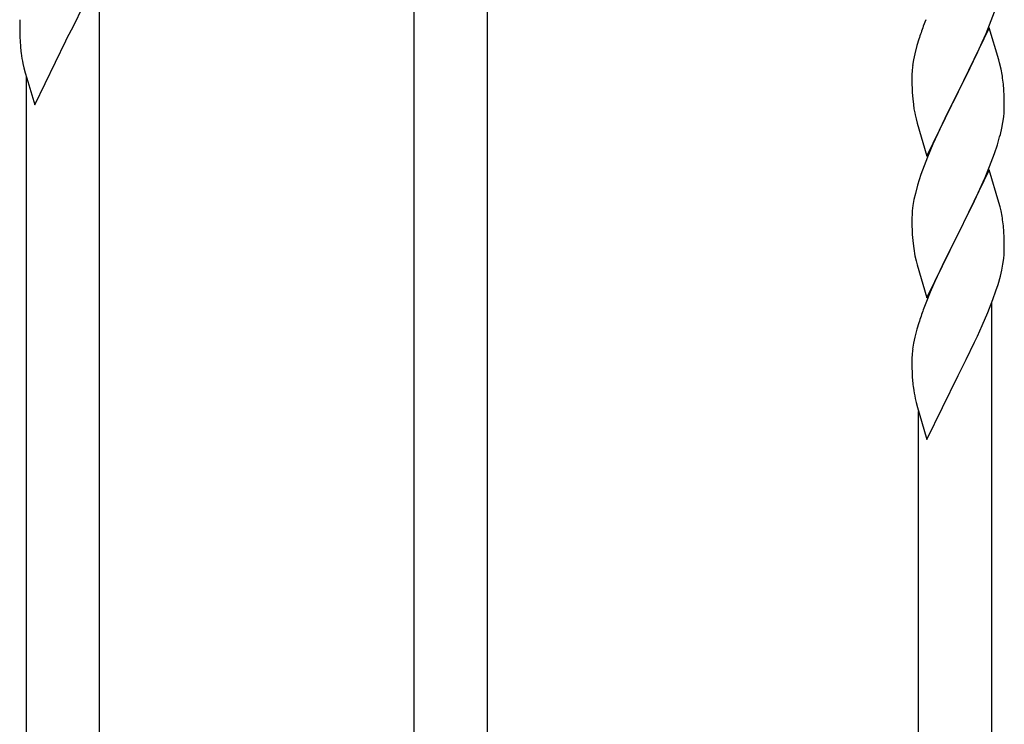
# Model space of a CAD drawing. Units: millimetres. Extents: x 0 to 8280, y 0 to 5795.
# Drawn here: x 6869 to 7098, y 4042 to 4205 of the extents above; entities that cross this region are included whole.
import ezdxf

# ---------------------------------------------------------------- set-up
doc = ezdxf.new("R2010")
doc.units = ezdxf.units.MM
doc.layers.add('YKK_A1', color=4, linetype='Continuous', lineweight=30)

msp = doc.modelspace()

# ---------------------------------------------------------------- linework, layer by layer
at = {"layer": 'YKK_A1', "linetype": 'Continuous'}
for p, q in [((6960.99, 3933.34), (6960.99, 4286.92)), ((6977.99, 3926.97), (6977.99, 4286.92)), ((6887.99, 3960.72), (6887.99, 4217.47)), ((6882.05, 4204.22), (6884, 4208.2)), ((7094.86, 4205.21), (7095.6, 4207.23)), ((6869.45, 4204.56), (6869.44, 4204.16)), ((6869.44, 4204.16), (6869.46, 4202.31)), ((6869.49, 4205.38), (6869.45, 4204.56)), ((6880.33, 4200.83), (6882.05, 4204.22)), ((7079.66, 4205.38), (7079.09, 4203.86)), ((7094.39, 4203.46), (7087.16, 4188.61)), ((7093.64, 4202.17), (7094.86, 4205.21)), ((7096.59, 4196.06), (7094.39, 4203.46)), ((6869.46, 4202.31), (6869.49, 4201.3)), ((6869.49, 4201.3), (6869.54, 4200.36)), ((7092.78, 4200.17), (7093.64, 4202.17)), ((6869.54, 4200.36), (6869.62, 4199.19)), ((6872.94, 4185.65), (6880.16, 4200.5)), ((6880.16, 4200.5), (6880.33, 4200.83)), ((7077.62, 4199.38), (7077.13, 4197.47)), ((7078.06, 4200.85), (7077.62, 4199.38)), ((7091.44, 4197.25), (7092.78, 4200.17)), ((7077.13, 4197.47), (7076.84, 4196.09)), ((7090.77, 4195.84), (7091.44, 4197.25)), ((6870.21, 4195.19), (6870.42, 4194.25)), ((6870.42, 4194.25), (6870.74, 4193.05)), ((7076.84, 4196.09), (7076.62, 4194.75)), ((7089.26, 4192.74), (7090.77, 4195.84)), ((7096.78, 4195.34), (7096.59, 4196.06)), ((7097.12, 4193.92), (7096.78, 4195.34)), ((6870.74, 4193.05), (6871.1, 4191.78)), ((6870.99, 3967.1), (6870.99, 4192.17)), ((7076.45, 4192.66), (7076.44, 4192.27)), ((7076.44, 4192.27), (7076.46, 4190.41)), ((7076.49, 4193.48), (7076.45, 4192.66)), ((7087.33, 4188.94), (7089.26, 4192.74)), ((6871.1, 4191.78), (6872.94, 4185.65)), ((7076.46, 4190.41), (7076.49, 4189.4)), ((7097.77, 4189.05), (7097.66, 4190.47)), ((7076.49, 4189.4), (7076.54, 4188.46)), ((7076.54, 4188.46), (7076.64, 4187.02)), ((7079.94, 4173.74), (7087.16, 4188.61)), ((7087, 4188.28), (7084.65, 4183.62)), ((7087.16, 4188.61), (7087, 4188.28)), ((7087.16, 4188.61), (7087.33, 4188.94)), ((7097.83, 4187.81), (7097.77, 4189.05)), ((7097.88, 4186.08), (7097.83, 4187.81)), ((7076.64, 4187.02), (7076.79, 4185.7)), ((7076.79, 4185.7), (7076.93, 4184.71)), ((7097.88, 4184.94), (7097.88, 4186.08)), ((7076.93, 4184.71), (7077.11, 4183.76)), ((7077.11, 4183.76), (7077.21, 4183.29)), ((7077.21, 4183.29), (7077.42, 4182.35)), ((7084.65, 4183.62), (7082.89, 4179.97)), ((7097.57, 4181.57), (7097.76, 4182.88)), ((7097.86, 4184.14), (7097.88, 4184.94)), ((7077.42, 4182.35), (7077.67, 4181.39)), ((7077.67, 4181.39), (7079.94, 4173.74)), ((7097.3, 4180.2), (7097.57, 4181.57)), ((7082.44, 4179), (7081.33, 4176.54)), ((7082.89, 4179.97), (7082.44, 4179)), ((7096.97, 4178.79), (7097.3, 4180.2)), ((7081.33, 4176.54), (7080.06, 4173.52)), ((7095.6, 4174.36), (7096.27, 4176.36)), ((7094.47, 4171.33), (7095.6, 4174.36)), ((7079.27, 4171.49), (7078.55, 4169.48)), ((7080.06, 4173.52), (7079.27, 4171.49)), ((7093.43, 4168.8), (7094.47, 4171.33)), ((7078.55, 4169.48), (7077.76, 4167)), ((7094.39, 4170.59), (7087.16, 4155.73)), ((7096.65, 4162.95), (7094.39, 4170.59)), ((7077.76, 4167), (7077.24, 4165.07)), ((7091.44, 4164.38), (7092.99, 4167.8)), ((7092.99, 4167.8), (7093.43, 4168.8)), ((7077.24, 4165.07), (7076.93, 4163.67)), ((7076.69, 4162.32), (7076.53, 4161.03)), ((7076.93, 4163.67), (7076.69, 4162.32)), ((7089.05, 4159.45), (7090.55, 4162.51)), ((7090.55, 4162.51), (7091.44, 4164.38)), ((7096.9, 4161.99), (7096.65, 4162.95)), ((7076.47, 4160.2), (7076.44, 4159.4)), ((7076.53, 4161.03), (7076.47, 4160.2)), ((7097.12, 4161.05), (7096.9, 4161.99)), ((7076.44, 4159.4), (7076.46, 4157.54)), ((7087.33, 4156.06), (7089.05, 4159.45)), ((7076.46, 4157.54), (7076.49, 4156.53)), ((7076.49, 4156.53), (7076.54, 4155.58)), ((7076.54, 4155.58), (7076.64, 4154.14)), ((7079.94, 4140.87), (7087.16, 4155.73)), ((7087, 4155.4), (7084, 4149.42)), ((7087.16, 4155.73), (7087, 4155.4)), ((7087.16, 4155.73), (7087.33, 4156.06)), ((7097.77, 4156.18), (7097.66, 4157.6)), ((7097.83, 4154.94), (7097.77, 4156.18)), ((7076.64, 4154.14), (7076.79, 4152.83)), ((7097.88, 4153.21), (7097.83, 4154.94)), ((7097.88, 4152.07), (7097.88, 4153.21)), ((7097.86, 4151.27), (7097.88, 4152.07)), ((7077.16, 4150.65), (7077.42, 4149.47)), ((7077.42, 4149.47), (7077.67, 4148.52)), ((7077.67, 4148.52), (7079.94, 4140.87)), ((7084, 4149.42), (7082.89, 4147.1)), ((7097.3, 4147.33), (7097.57, 4148.7)), ((7097.57, 4148.7), (7097.76, 4150.01)), ((7082.89, 4147.1), (7081.77, 4144.67)), ((7096.97, 4145.92), (7097.3, 4147.33)), ((7081.77, 4144.67), (7080.69, 4142.17)), ((7095.95, 4142.49), (7096.42, 4143.98)), ((7096.42, 4143.98), (7096.97, 4145.92)), ((7080.69, 4142.17), (7079.66, 4139.64)), ((7095.24, 4140.48), (7095.95, 4142.49)), ((7079.66, 4139.64), (7079.09, 4138.12)), ((7094.06, 4137.44), (7095.24, 4140.48)), ((7094.99, 3883.08), (7094.99, 4139.83)), ((7092.78, 4134.43), (7094.06, 4137.44)), ((7078.06, 4135.11), (7077.62, 4133.64)), ((7077.62, 4133.64), (7077.13, 4131.73)), ((7091.67, 4131.98), (7092.78, 4134.43)), ((7076.84, 4130.35), (7076.62, 4129.01)), ((7077.13, 4131.73), (7076.84, 4130.35)), ((7089.05, 4126.58), (7091, 4130.56)), ((7091, 4130.56), (7091.67, 4131.98)), ((7076.45, 4126.92), (7076.44, 4126.52)), ((7076.44, 4126.52), (7076.46, 4124.66)), ((7076.49, 4127.73), (7076.45, 4126.92)), ((7087.33, 4123.19), (7089.05, 4126.58)), ((7076.46, 4124.66), (7076.49, 4123.65)), ((7076.49, 4123.65), (7076.54, 4122.71)), ((7076.54, 4122.71), (7076.62, 4121.55)), ((7079.94, 4108.01), (7087.16, 4122.86)), ((7087.16, 4122.86), (7087.33, 4123.19)), ((7077.21, 4117.55), (7077.42, 4116.61)), ((7077.42, 4116.61), (7077.74, 4115.41)), ((7077.74, 4115.41), (7078.1, 4114.14)), ((7077.99, 3889.46), (7077.99, 4114.52)), ((7078.1, 4114.14), (7079.94, 4108.01))]:
    msp.add_line(p, q, dxfattribs=at)
for centre, radius, start, end in [((7153.69, 4176.61), 79.42, 159.9344, 162.2261), ((6909.46, 4202.65), 39.99, 184.955, 187.2468), ((6930.25, 4206.89), 61.18, 188.738, 191.0297), ((7108.43, 4190.86), 32.04, 173.0323, 175.3241), ((7055.65, 4185.21), 42.37, 9.5672, 11.859), ((7052.8, 4185.61), 45.12, 6.176, 8.4678), ((7066.44, 4186.13), 31.49, 354.0716, 356.3633), ((7035.87, 4195.07), 63.23, 342.7842, 345.076), ((7055.64, 4152.34), 42.38, 9.5641, 11.8559), ((7052.85, 4152.74), 45.07, 6.1841, 8.4759), ((7131.39, 4160.99), 55.21, 188.4999, 190.7916), ((7066.43, 4153.27), 31.5, 354.0735, 356.3652), ((7153.73, 4110.87), 79.46, 159.9431, 162.2349), ((7108.48, 4125.12), 32.09, 173.0414, 175.3331), ((7116.46, 4125), 39.99, 184.955, 187.2468), ((7137.25, 4129.25), 61.18, 188.738, 191.0297)]:
    msp.add_arc(centre, radius, start, end, dxfattribs=at)

doc.saveas('drawing.dxf')
